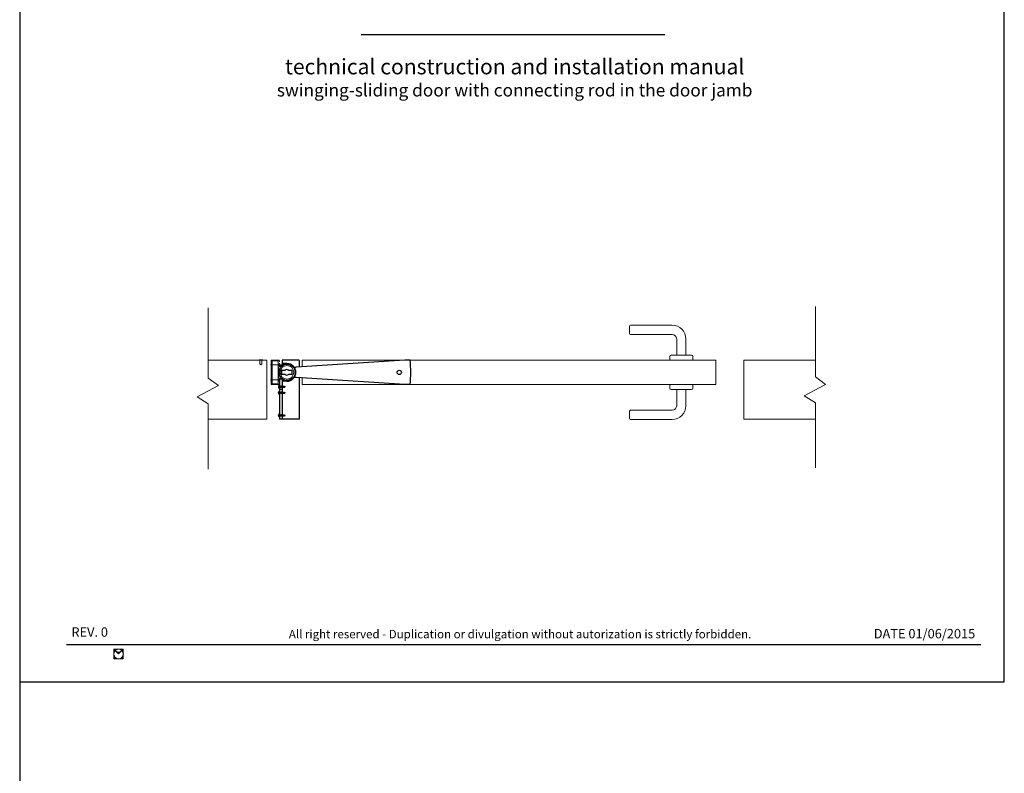
# Model space of a CAD drawing. Units: millimetres. Extents: x -2628 to -430, y -923 to 1054.
# Drawn here: x -2595 to -2385, y 737 to 898 of the extents above; entities that cross this region are included whole.
import ezdxf

# ---------------------------------------------------------------- set-up
doc = ezdxf.new("R2010")
doc.units = ezdxf.units.MM
doc.linetypes.add('ACAD_ISO02W100', pattern=[15, 12, -3])
doc.linetypes.add('ACAD_ISO04W100', pattern=[30, 24, -3, 0, -3])
doc.layers.add('PROSPETTI', color=7, linetype='Continuous', lineweight=15)
doc.styles.get("Standard").update_dxf_attribs({"font": 'arial.ttf'})
doc.styles.add('Testo nota (ISO)', font='tahoma.ttf')

# ---------------------------------------------------------------- blocks, each defined once
blk = doc.blocks.new('REV')
at = {"layer": 'PROSPETTI', "insert": (-2583.81, 769.68, -77.27), "char_height": 2, "width": 96.4683, "attachment_point": 1}
blk.add_mtext('{\\fArial|b0|i0|c238|p34;REV.} 0', dxfattribs=at)
blk = doc.blocks.new('braccetto Pivato')
for p, q in [((2317.7, 2021, 2091), (2115.9, 2008.2, 2091)), ((2327.7, 2021, 2091), (2317.7, 2021, 2091)), ((2089.7, 2002.6, 2091), (2095.8, 2002.6, 2091)), ((2095.8, 1994.4, 2091), (2089.7, 1994.4, 2091)), ((2101.9, 2002.6, 2091), (2108, 2002.6, 2091)), ((2108, 1994.4, 2091), (2101.9, 1994.4, 2091)), ((2317.7, 1976, 2091), (2115.9, 1988.8, 2091)), ((2327.7, 1976, 2091), (2317.7, 1976, 2091))]:
    blk.add_line(p, q)
blk.add_circle((2307.5, 1998.5, 2091), 4)
at = {"ltscale": 0.5}
for centre, radius, start, end in [((2098.8, 1998.5, 2091), 14.5, 56.728, 303.272), ((2115, 2023.2, 2091), 15, 236.728, 273.6317), ((2115, 1973.9, 2091), 15, 86.3683, 123.272)]:
    blk.add_arc(centre, radius, start, end, dxfattribs=at)
for centre, radius, start, end in [((2098.8, 1998.5, 2091), 230, 354.3862, 5.6138), ((2098.8, 1998.5, 2091), 10, 155.7952, 204.2048), ((2098.8, 1998.5, 2091), 5.1, 53.5062, 126.4938), ((2098.8, 1998.5, 2091), 5.1, 233.5062, 306.4938), ((2098.9, 1998.5, 2091), 10, 335.7952, 24.2048)]:
    blk.add_arc(centre, radius, start, end)
blk = doc.blocks.new('Vite TC Legno')
for p, q in [((-1112, 2977.16), (-1112.01, 2977.16)), ((-1112, 2977.13), (-1112.01, 2977.13)), ((-1112, 2977.13), (-1112, 2977.16)), ((-1111.86, 2977.36), (-1111.94, 2977.36)), ((-1111.86, 2976.93), (-1111.94, 2976.93)), ((-1111.86, 2976.93), (-1111.86, 2977.36)), ((-1111.86, 2977.22), (-1111.85, 2977.22)), ((-1111.86, 2977.06), (-1111.82, 2977.06)), ((-1111.83, 2977.25), (-1111.85, 2977.22)), ((-1111.85, 2977.22), (-1111.82, 2977.06)), ((-1111.83, 2977.25), (-1111.82, 2977.22)), ((-1111.8, 2977.04), (-1111.83, 2977.25)), ((-1111.82, 2977.22), (-1111.79, 2977.22)), ((-1111.78, 2977.06), (-1111.82, 2977.22)), ((-1111.8, 2977.04), (-1111.82, 2977.06)), ((-1111.8, 2977.04), (-1111.78, 2977.06)), ((-1111.77, 2977.25), (-1111.79, 2977.22)), ((-1111.79, 2977.22), (-1111.75, 2977.06)), ((-1111.78, 2977.06), (-1111.75, 2977.06)), ((-1111.77, 2977.25), (-1111.76, 2977.22)), ((-1111.74, 2977.04), (-1111.77, 2977.25)), ((-1111.76, 2977.22), (-1111.73, 2977.22)), ((-1111.72, 2977.06), (-1111.76, 2977.22)), ((-1111.74, 2977.04), (-1111.75, 2977.06)), ((-1111.74, 2977.04), (-1111.72, 2977.06)), ((-1111.71, 2977.25), (-1111.73, 2977.22)), ((-1111.73, 2977.22), (-1111.69, 2977.06)), ((-1111.72, 2977.06), (-1111.69, 2977.06)), ((-1111.71, 2977.25), (-1111.69, 2977.22)), ((-1111.67, 2977.04), (-1111.71, 2977.25)), ((-1111.69, 2977.22), (-1111.66, 2977.22)), ((-1111.66, 2977.06), (-1111.69, 2977.22)), ((-1111.67, 2977.04), (-1111.69, 2977.06)), ((-1111.67, 2977.04), (-1111.66, 2977.06)), ((-1111.65, 2977.25), (-1111.66, 2977.22)), ((-1111.66, 2977.22), (-1111.63, 2977.06)), ((-1111.66, 2977.06), (-1111.63, 2977.06)), ((-1111.65, 2977.25), (-1111.63, 2977.22)), ((-1111.61, 2977.04), (-1111.65, 2977.25)), ((-1111.63, 2977.22), (-1111.6, 2977.22)), ((-1111.6, 2977.06), (-1111.63, 2977.22)), ((-1111.61, 2977.04), (-1111.63, 2977.06)), ((-1111.61, 2977.04), (-1111.6, 2977.06)), ((-1111.58, 2977.25), (-1111.6, 2977.22)), ((-1111.6, 2977.22), (-1111.57, 2977.06)), ((-1111.6, 2977.06), (-1111.57, 2977.06)), ((-1111.58, 2977.25), (-1111.57, 2977.22)), ((-1111.55, 2977.04), (-1111.58, 2977.25)), ((-1111.57, 2977.22), (-1111.54, 2977.22)), ((-1111.53, 2977.06), (-1111.57, 2977.22)), ((-1111.55, 2977.04), (-1111.57, 2977.06)), ((-1111.55, 2977.04), (-1111.53, 2977.06)), ((-1111.52, 2977.25), (-1111.54, 2977.22)), ((-1111.54, 2977.22), (-1111.5, 2977.06)), ((-1111.53, 2977.06), (-1111.5, 2977.06)), ((-1111.52, 2977.25), (-1111.51, 2977.22)), ((-1111.49, 2977.04), (-1111.52, 2977.25)), ((-1111.51, 2977.22), (-1111.48, 2977.22)), ((-1111.47, 2977.06), (-1111.51, 2977.22)), ((-1111.49, 2977.04), (-1111.5, 2977.06)), ((-1111.49, 2977.04), (-1111.47, 2977.06)), ((-1111.46, 2977.25), (-1111.48, 2977.22)), ((-1111.48, 2977.22), (-1111.44, 2977.06)), ((-1111.47, 2977.06), (-1111.44, 2977.06)), ((-1111.46, 2977.25), (-1111.44, 2977.22)), ((-1111.42, 2977.04), (-1111.46, 2977.25)), ((-1111.44, 2977.22), (-1111.41, 2977.22)), ((-1111.41, 2977.06), (-1111.44, 2977.22)), ((-1111.42, 2977.04), (-1111.44, 2977.06)), ((-1111.42, 2977.04), (-1111.41, 2977.06)), ((-1111.4, 2977.25), (-1111.41, 2977.22)), ((-1111.41, 2977.22), (-1111.38, 2977.06)), ((-1111.41, 2977.06), (-1111.38, 2977.06)), ((-1111.4, 2977.25), (-1111.38, 2977.22)), ((-1111.36, 2977.04), (-1111.4, 2977.25)), ((-1111.38, 2977.22), (-1111.35, 2977.22)), ((-1111.35, 2977.06), (-1111.38, 2977.22)), ((-1111.36, 2977.04), (-1111.38, 2977.06)), ((-1111.36, 2977.04), (-1111.35, 2977.06)), ((-1111.33, 2977.25), (-1111.35, 2977.22)), ((-1111.35, 2977.22), (-1111.32, 2977.06)), ((-1111.35, 2977.06), (-1111.32, 2977.06)), ((-1111.33, 2977.25), (-1111.32, 2977.22)), ((-1111.3, 2977.04), (-1111.33, 2977.25)), ((-1111.32, 2977.22), (-1111.29, 2977.22)), ((-1111.28, 2977.06), (-1111.32, 2977.22)), ((-1111.3, 2977.04), (-1111.32, 2977.06)), ((-1111.3, 2977.04), (-1111.28, 2977.06)), ((-1111.27, 2977.25), (-1111.29, 2977.22)), ((-1111.29, 2977.22), (-1111.25, 2977.06)), ((-1111.28, 2977.06), (-1111.25, 2977.06)), ((-1111.27, 2977.25), (-1111.26, 2977.22)), ((-1111.24, 2977.04), (-1111.27, 2977.25)), ((-1111.26, 2977.22), (-1111.23, 2977.22)), ((-1111.22, 2977.06), (-1111.26, 2977.22)), ((-1111.24, 2977.04), (-1111.25, 2977.06)), ((-1111.24, 2977.04), (-1111.22, 2977.06)), ((-1111.21, 2977.25), (-1111.23, 2977.22)), ((-1111.23, 2977.22), (-1111.19, 2977.06)), ((-1111.22, 2977.06), (-1111.19, 2977.06)), ((-1111.21, 2977.25), (-1111.19, 2977.22)), ((-1111.17, 2977.04), (-1111.21, 2977.25)), ((-1111.19, 2977.22), (-1111.16, 2977.22)), ((-1111.16, 2977.06), (-1111.19, 2977.22)), ((-1111.17, 2977.04), (-1111.19, 2977.06)), ((-1111.17, 2977.04), (-1111.16, 2977.06)), ((-1111.15, 2977.25), (-1111.16, 2977.22)), ((-1111.16, 2977.22), (-1111.13, 2977.06)), ((-1111.16, 2977.06), (-1111.13, 2977.06)), ((-1111.15, 2977.25), (-1111.13, 2977.22)), ((-1111.11, 2977.04), (-1111.15, 2977.25)), ((-1111.13, 2977.22), (-1111.1, 2977.22)), ((-1111.1, 2977.06), (-1111.13, 2977.22)), ((-1111.11, 2977.04), (-1111.13, 2977.06)), ((-1111.11, 2977.04), (-1111.1, 2977.06)), ((-1111.08, 2977.25), (-1111.1, 2977.22)), ((-1111.1, 2977.22), (-1111.07, 2977.06)), ((-1111.1, 2977.06), (-1111.07, 2977.06)), ((-1111.08, 2977.25), (-1111.07, 2977.21)), ((-1111.05, 2977.04), (-1111.08, 2977.25)), ((-1111.07, 2977.21), (-1111.03, 2977.2)), ((-1111.04, 2977.08), (-1111.07, 2977.21)), ((-1111.05, 2977.04), (-1111.07, 2977.06)), ((-1111.05, 2977.04), (-1111.04, 2977.08)), ((-1111.04, 2977.08), (-1111, 2977.09)), ((-1111.01, 2977.22), (-1111.03, 2977.19)), ((-1111.03, 2977.19), (-1111.01, 2977.1)), ((-1110.99, 2977.07), (-1111.01, 2977.22)), ((-1111.01, 2977.22), (-1111, 2977.18)), ((-1110.99, 2977.07), (-1111.01, 2977.1)), ((-1111, 2977.19), (-1110.96, 2977.18)), ((-1110.98, 2977.11), (-1111, 2977.18)), ((-1110.99, 2977.07), (-1110.98, 2977.11)), ((-1110.98, 2977.1), (-1110.95, 2977.11)), ((-1110.98, 2977.1), (-1110.98, 2977.1)), ((-1110.95, 2977.2), (-1110.96, 2977.18)), ((-1110.96, 2977.18), (-1110.95, 2977.11)), ((-1110.93, 2977.08), (-1110.95, 2977.2)), ((-1110.95, 2977.2), (-1110.94, 2977.17)), ((-1110.93, 2977.08), (-1110.95, 2977.11)), ((-1110.92, 2977.12), (-1110.94, 2977.17)), ((-1110.93, 2977.17), (-1110.86, 2977.15)), ((-1110.93, 2977.08), (-1110.92, 2977.12)), ((-1110.92, 2977.12), (-1110.86, 2977.14))]:
    blk.add_line(p, q)
for centre, radius, start, end in [((-1111.68, 2977.14), 0.337, 140.8803, 177.1067), ((-1111.68, 2977.14), 0.337, 182.8933, 219.1197), ((-1110.86, 2977.14), 0.0009, 291.5364, 71.4797)]:
    blk.add_arc(centre, radius, start, end)
blk = doc.blocks.new('LOGO CELEGON')
at = {"lineweight": 9}
h = blk.add_hatch(color=256, dxfattribs=at)
h.paths.add_polyline_path([(1916.1, 437.5), (1899.8, 437.5), (1899.8, 421.2, -0.414214)])
h.paths.add_polyline_path([(1904.6, 432.7), (1916.1, 421.2), (1927.6, 432.7, -0.414214)])
h.paths.add_polyline_path([(1916.1, 437.5, -0.414214), (1932.3, 421.2), (1932.3, 437.5)])
h.paths.add_polyline_path([(1932.3, 421.2, -0.414214), (1916.1, 404.9), (1932.3, 404.9)])
h.paths.add_polyline_path([(1916.1, 404.9, -0.414214), (1899.8, 421.2), (1899.8, 404.9)])
at = {"lineweight": 15}
for p, q in [((1932.3, 437.5), (1899.8, 437.5)), ((1899.8, 404.9), (1899.8, 437.5)), ((1932.3, 404.9), (1932.3, 437.5)), ((1932.3, 404.9), (1899.8, 404.9)), ((1904.6, 432.7), (1916.1, 421.2)), ((1927.6, 432.7), (1916.1, 421.2))]:
    blk.add_line(p, q, dxfattribs=at)
blk.add_circle((1916.1, 421.2), 16.3, dxfattribs=at)
blk.add_arc((1916.1, 444.2), 16.3, 225, 315, dxfattribs=at)
blk = doc.blocks.new('SCRITTA FONDO PAGINA')
at = {"xscale": 0.06251175, "yscale": 0.06251175, "zscale": 0.06251175}
blk.add_blockref('LOGO CELEGON', (-1668.53, 1157.75, 77.27), dxfattribs=at)

msp = doc.modelspace()

# ---------------------------------------------------------------- linework, layer by layer
for p, q in [((-2535.234, 825.526, -77.266), (-2538.887, 825.526, -77.266)), ((-2538.887, 825.526, -77.266), (-2538.887, 824.839, -77.266)), ((-2535.224, 825.516, -77.266), (-2535.224, 824.109, -77.266)), ((-2537.845, 824.839, -77.266), (-2538.887, 824.839, -77.266)), ((-2539.463, 821.515, -77.266), (-2539.463, 812.933, -77.266)), ((-2535.224, 821.794, -77.266), (-2535.224, 812.943, -77.266)), ((-2539.463, 819.382, -77.266), (-2538.897, 819.382, -77.266)), ((-2538.897, 819.382, -77.266), (-2538.897, 812.933, -77.266)), ((-2538.887, 821.061, -77.266), (-2538.887, 812.933, -77.266)), ((-2537.845, 821.061, -77.266), (-2538.887, 821.061, -77.266)), ((-2538.897, 812.933, -77.266), (-2539.463, 812.933, -77.266)), ((-2535.234, 812.933, -77.266), (-2538.887, 812.933, -77.266)), ((-2594.843, 756.897, -77.266), (-2594.843, 717.934, -77.266))]:
    msp.add_line(p, q)
for centre, radius, start, end in [((-2535.234, 825.516, -77.266), 0.01, 0, 90), ((-2537.845, 822.95, -77.266), 1.889, 270, 90), ((-2535.234, 812.943, -77.266), 0.01, 270, 0)]:
    msp.add_arc(centre, radius, start, end)
at = {"layer": 'Defpoints'}
for p, q in [((-2594.843, 1053.897, -77.266), (-2594.843, 756.897, -77.266)), ((-2384.843, 756.897, -77.266), (-2384.843, 1053.897, -77.266)), ((-2594.843, 756.897, -77.266), (-2384.843, 756.897, -77.266))]:
    msp.add_line(p, q, dxfattribs=at)
at = {"layer": 'PROSPETTI', "color": 7, "lineweight": 25}
msp.add_line((-2521.98, 895.023, -77.266), (-2457.227, 895.023, -77.266), dxfattribs=at)
at = {"layer": 'PROSPETTI', "color": 251}
for p, q in [((-2554.614, 836.733, -77.266), (-2554.614, 821.739, -77.266)), ((-2425.132, 836.966, -77.266), (-2425.132, 821.972, -77.266)), ((-2554.614, 821.739, -77.266), (-2552.471, 820.133, -77.266)), ((-2425.132, 821.972, -77.266), (-2422.989, 820.366, -77.266)), ((-2552.471, 820.133, -77.266), (-2557.025, 817.723, -77.266)), ((-2422.989, 820.366, -77.266), (-2427.543, 817.956, -77.266)), ((-2557.025, 817.723, -77.266), (-2554.614, 816.223, -77.266)), ((-2427.543, 817.956, -77.266), (-2425.132, 816.457, -77.266)), ((-2554.614, 816.223, -77.266), (-2554.614, 802.327, -77.266)), ((-2425.132, 816.457, -77.266), (-2425.132, 802.56, -77.266))]:
    msp.add_line(p, q, dxfattribs=at)
at = {"layer": 'PROSPETTI'}
for p, q in [((-2464.752, 832.811, -77.266), (-2464.752, 831.237, -77.266)), ((-2455.703, 833.007, -77.266), (-2464.555, 833.007, -77.266)), ((-2455.703, 831.04, -77.266), (-2464.555, 831.04, -77.266)), ((-2454.719, 826.614, -77.266), (-2454.719, 830.056, -77.266)), ((-2452.751, 826.614, -77.266), (-2452.752, 830.056, -77.266)), ((-2554.614, 825.532, -77.266), (-2545.006, 825.532, -77.266)), ((-2550.288, 825.532, -77.266), (-2545.006, 825.532, -77.266)), ((-2542.137, 825.532, -77.266), (-2545.006, 825.532, -77.266)), ((-2542.137, 812.933, -77.266), (-2542.137, 825.532, -77.266)), ((-2540.989, 825.532, -77.266), (-2540.989, 825.382, -77.266)), ((-2540.989, 825.532, -77.266), (-2539.521, 825.532, -77.266)), ((-2540.989, 825.382, -77.266), (-2539.704, 825.382, -77.266)), ((-2539.704, 820.517, -77.266), (-2539.704, 825.382, -77.266)), ((-2539.463, 825.474, -77.266), (-2539.463, 825.232, -77.266)), ((-2538.89, 825.532, -77.266), (-2538.89, 824.843, -77.266)), ((-2534.621, 825.532, -77.266), (-2446.378, 825.532, -77.266)), ((-2534.621, 824.148, -77.266), (-2534.621, 825.532, -77.266)), ((-2456.194, 825.532, -77.266), (-2456.194, 826.319, -77.266)), ((-2451.571, 826.614, -77.266), (-2455.899, 826.614, -77.266)), ((-2451.276, 825.532, -77.266), (-2451.276, 826.319, -77.266)), ((-2446.378, 820.368, -77.266), (-2446.378, 825.532, -77.266)), ((-2446.378, 820.368, -77.266), (-2446.378, 825.532, -77.266)), ((-2440.408, 825.532, -77.266), (-2437.54, 825.532, -77.266)), ((-2440.408, 812.933, -77.266), (-2440.408, 825.532, -77.266)), ((-2425.132, 825.532, -77.266), (-2437.54, 825.532, -77.266)), ((-2541.219, 824.097, -77.266), (-2540.989, 824.327, -77.266)), ((-2539.555, 821.894, -77.266), (-2539.555, 824.005, -77.266)), ((-2539.463, 824.945, -77.266), (-2539.463, 824.702, -77.266)), ((-2538.89, 824.384, -77.266), (-2539.463, 824.384, -77.266)), ((-2539.326, 824.235, -77.266), (-2538.855, 824.235, -77.266)), ((-2538.89, 824.843, -77.266), (-2537.834, 824.843, -77.266)), ((-2538.89, 824.843, -77.266), (-2538.89, 824.442, -77.266)), ((-2538.89, 824.843, -77.266), (-2538.723, 824.843, -77.266)), ((-2538.89, 824.442, -77.266), (-2538.89, 824.384, -77.266)), ((-2538.74, 824.35, -77.266), (-2538.74, 824.694, -77.266)), ((-2538.74, 824.694, -77.266), (-2537.834, 824.694, -77.266)), ((-2538.522, 824.843, -77.266), (-2537.834, 824.843, -77.266)), ((-2537.891, 824.843, -77.266), (-2537.834, 824.843, -77.266)), ((-2538.89, 821.515, -77.266), (-2539.463, 821.515, -77.266)), ((-2539.463, 820.955, -77.266), (-2539.463, 821.197, -77.266)), ((-2538.855, 821.665, -77.266), (-2539.326, 821.665, -77.266)), ((-2538.89, 821.056, -77.266), (-2538.89, 821.515, -77.266)), ((-2538.74, 821.206, -77.266), (-2538.74, 821.55, -77.266)), ((-2537.834, 821.206, -77.266), (-2538.74, 821.206, -77.266)), ((-2534.621, 820.368, -77.266), (-2534.621, 821.756, -77.266)), ((-2540.989, 820.517, -77.266), (-2540.989, 820.368, -77.266)), ((-2539.704, 820.517, -77.266), (-2540.989, 820.517, -77.266)), ((-2539.521, 820.368, -77.266), (-2540.989, 820.368, -77.266)), ((-2539.463, 820.425, -77.266), (-2539.463, 820.668, -77.266)), ((-2538.89, 821.056, -77.266), (-2538.89, 820.368, -77.266)), ((-2537.834, 821.056, -77.266), (-2538.89, 821.056, -77.266)), ((-2538.89, 821.056, -77.266), (-2538.723, 821.056, -77.266)), ((-2534.621, 820.368, -77.266), (-2446.378, 820.368, -77.266)), ((-2456.194, 819.581, -77.266), (-2456.194, 820.368, -77.266)), ((-2451.571, 819.286, -77.266), (-2455.899, 819.286, -77.266)), ((-2454.719, 815.843, -77.266), (-2454.719, 819.286, -77.266)), ((-2452.751, 815.843, -77.266), (-2452.751, 819.286, -77.266)), ((-2451.276, 819.581, -77.266), (-2451.276, 820.368, -77.266)), ((-2464.555, 814.859, -77.266), (-2455.702, 814.859, -77.266)), ((-2545.006, 812.933, -77.266), (-2554.614, 812.933, -77.266)), ((-2545.006, 812.933, -77.266), (-2542.137, 812.933, -77.266)), ((-2464.755, 813.093, -77.266), (-2464.755, 814.667, -77.266)), ((-2464.555, 812.892, -77.266), (-2455.702, 812.892, -77.266)), ((-2437.54, 812.933, -77.266), (-2440.408, 812.933, -77.266)), ((-2437.54, 812.933, -77.266), (-2425.132, 812.933, -77.266))]:
    msp.add_line(p, q, dxfattribs=at)
at = {"layer": 'PROSPETTI', "linetype": 'ACAD_ISO04W100'}
for p, q in [((-2539.398, 824.556, -77.266), (-2541.318, 824.556, -77.266)), ((-2538.89, 824.556, -77.266), (-2539.949, 824.556, -77.266)), ((-2539.398, 821.343, -77.266), (-2541.318, 821.343, -77.266))]:
    msp.add_line(p, q, dxfattribs=at)
at = {"layer": 'PROSPETTI', "linetype": 'ACAD_ISO02W100'}
for p, q in [((-2539.607, 824.728, -77.266), (-2539.699, 824.728, -77.266)), ((-2539.607, 824.384, -77.266), (-2539.699, 824.384, -77.266)), ((-2539.469, 824.728, -77.266), (-2539.561, 824.728, -77.266)), ((-2539.469, 824.384, -77.266), (-2539.561, 824.384, -77.266)), ((-2539.607, 821.515, -77.266), (-2539.699, 821.515, -77.266)), ((-2539.607, 821.171, -77.266), (-2539.699, 821.171, -77.266)), ((-2539.469, 821.515, -77.266), (-2539.561, 821.515, -77.266)), ((-2539.469, 821.171, -77.266), (-2539.561, 821.171, -77.266))]:
    msp.add_line(p, q, dxfattribs=at)
at = {"layer": 'PROSPETTI', "lineweight": 25}
msp.add_line((-2584.843, 764.894, -77.266), (-2389.843, 764.894, -77.266), dxfattribs=at)
at = {"layer": 'PROSPETTI', "elevation": -77.266}
for points in [[(-2542.996, 825.646), (-2543.168, 825.474), (-2543.168, 824.786), (-2543.398, 824.556), (-2543.627, 824.786), (-2543.627, 825.474), (-2543.799, 825.646), (-2542.996, 825.646)], [(-2540.989, 825.532), (-2540.989, 820.368), (-2541.219, 820.368), (-2541.219, 825.532), (-2540.989, 825.532)], [(-2541.219, 825.015), (-2540.989, 824.786)], [(-2541.219, 821.802), (-2540.989, 821.573)], [(-2541.219, 820.884), (-2540.989, 821.114)]]:
    msp.add_lwpolyline(points, dxfattribs=at)
at = {"layer": 'PROSPETTI'}
msp.add_circle((-2537.834, 822.95, -77.266), 1.434, dxfattribs=at)
for centre, radius, start, end in [((-2464.555, 832.811, -77.266), 0.197, 90, 180), ((-2455.703, 830.056, -77.266), 2.951, 360, 90), ((-2464.555, 831.237, -77.266), 0.197, 180, 270), ((-2455.703, 830.056, -77.266), 0.984, 360, 90), ((-2455.899, 826.319, -77.266), 0.295, 90, 180), ((-2451.571, 826.319, -77.266), 0.295, 360, 90), ((-2539.326, 824.005, -77.266), 0.229, 90, 180), ((-2538.855, 824.35, -77.266), 0.115, 270, 360), ((-2537.834, 822.95, -77.266), 1.893, 270, 90), ((-2537.834, 822.95, -77.266), 1.744, 270, 90), ((-2539.326, 821.894, -77.266), 0.229, 180, 270), ((-2538.855, 821.55, -77.266), 0.115, 360, 90), ((-2455.899, 819.581, -77.266), 0.295, 180, 270), ((-2451.571, 819.581, -77.266), 0.295, 270, 360), ((-2464.558, 814.667, -77.266), 0.197, 89.98353, 179.98353), ((-2455.702, 815.843, -77.266), 0.984, 270, 360), ((-2455.702, 815.843, -77.266), 2.951, 270, 360), ((-2464.558, 813.093, -77.266), 0.197, 179.98353, 269.98353)]:
    msp.add_arc(centre, radius, start, end, dxfattribs=at)
msp.add_ellipse((-2537.834, 822.95, -77.266), major_axis=(0, -1.893), ratio=1, start_param=0, end_param=3.1415927, dxfattribs=at)

# ---------------------------------------------------------------- block references
at = {"xscale": 0.11495, "yscale": 0.11495, "zscale": 0.11495, "rotation": 359.9949926655589}
msp.add_blockref('braccetto Pivato', (-2779.152, 593.241, -317.626), dxfattribs=at)
at = {"xscale": 1.26, "yscale": 1.26, "zscale": 1.26}
for p in [(-1138.515, -2931.323, -77.266), (-1138.515, -2932.596, -77.266), (-1138.515, -2937.427, -77.266)]:
    msp.add_blockref('Vite TC Legno', p, dxfattribs=at)
at = {"color": 1}
msp.add_blockref('REV', (0, -1.136), dxfattribs=at)
msp.add_blockref('SCRITTA FONDO PAGINA', (-1025.003, -421.207, -77.266))

# ---------------------------------------------------------------- texts
at = {"layer": 'PROSPETTI', "insert": (-2489.275, 889.83, -77.266), "char_height": 2.7, "attachment_point": 2, "line_spacing_factor": 0.968655, "style": 'Testo nota (ISO)'}
msp.add_mtext('{\\fArial|b1|i0|c0|p34;\\H1.222x;technical construction and installation manual\\P\\fArial|b0|i0|c0|p34;\\H0.818x;swinging-sliding door with connecting rod in the door jamb}', dxfattribs=at)
at = {"layer": 'PROSPETTI', "width": 352.60549}
for s, insert, char_height, attachment_point in [('All right reserved{\\fArial|b0|i0|c238|p34; - }Duplication or divulgation without autorization is strictly forbidden.', (-2488.121, 768.017), 1.8, 2), ('{\\fArial|b0|i0|c238|p34;DAT}E{\\fArial|b0|i0|c238|p34; }01{\\fArial|b0|i0|c238|p34;/}06{\\fArial|b0|i0|c238|p34;/201}5', (-2412.685, 768.207), 2, 1)]:
    msp.add_mtext(s, dxfattribs=dict(at, insert=insert, char_height=char_height, attachment_point=attachment_point))

doc.saveas('drawing.dxf')
